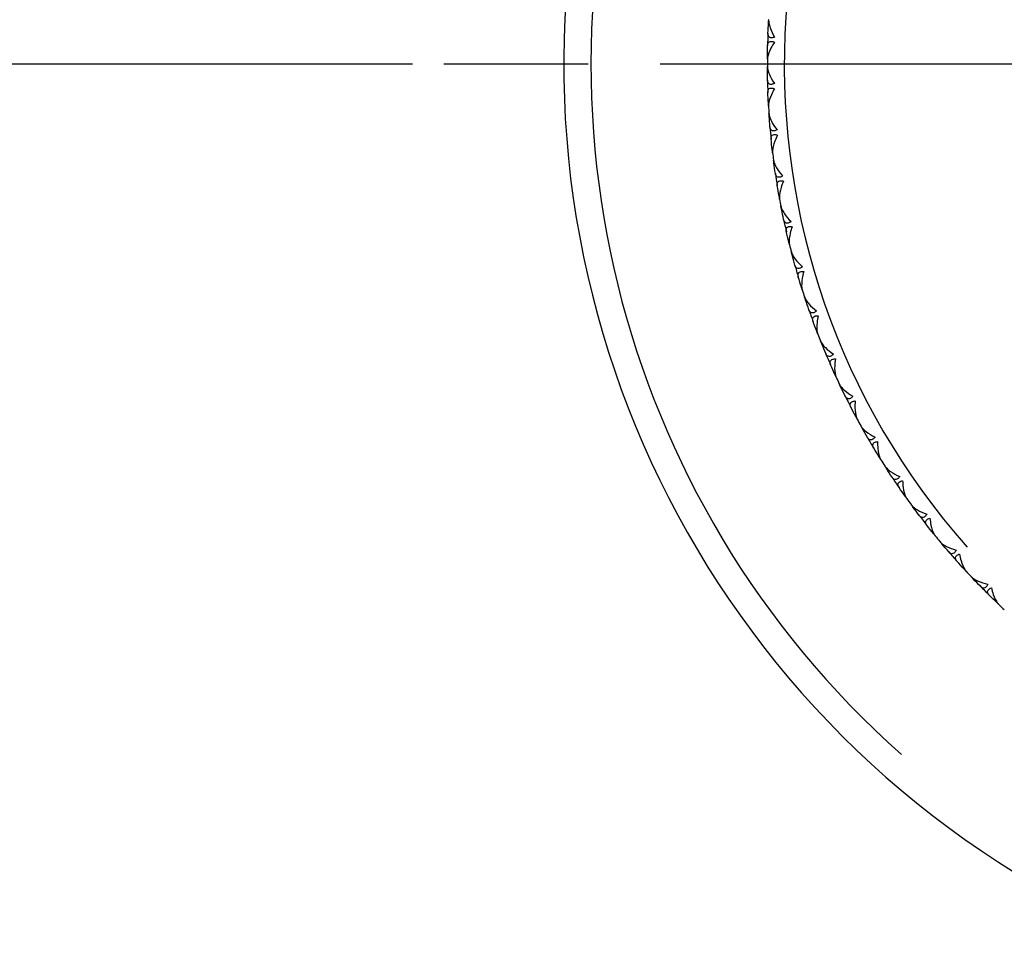
# Model space of a CAD drawing. Units: millimetres. Extents: x 24 to 867, y 24 to 606.
# Drawn here: x 640 to 669, y 117 to 144 of the extents above; entities that cross this region are included whole.
import ezdxf

# ---------------------------------------------------------------- set-up
doc = ezdxf.new("R2010")
doc.units = ezdxf.units.MM
doc.header["$LTSCALE"] = 3
doc.linetypes.add('CHAIN', pattern=[0.3543, 0.2362, -0.0295, 0.0591, -0.0295])
doc.linetypes.add('DASH_DOT', pattern=[0.182, 0.1181, -0.0295, 0.0049, -0.0295])
for name, color, linetype, lineweight, true_color in [('Center Mark (ISO)', 1, 'DASH_DOT', 25, 0xff0000), ('Dimension (ISO)', 7, 'Continuous', 18, 0x00003f), ('Visible (ISO)', 7, 'Continuous', 25, 0x00003f), ('Visible Narrow (ISO)', 7, 'Continuous', 25, 0x00003f)]:
    doc.layers.add(name, color=color, linetype=linetype, lineweight=lineweight, true_color=true_color)
doc.styles.add('Samuel Heath (ISO)', font='tahoma.ttf')
doc.dimstyles.new('Samuel Heath (ISO)', dxfattribs={"dimscale": 3, "dimtxt": 2.5, "dimasz": 2.5, "dimexe": 1, "dimexo": 1.5, "dimgap": 0.762, "dimtad": 0, "dimtih": 1, "dimtoh": 1, "dimrnd": 1e-08, "dimzin": 0, "dimdsep": 46, "dimtxsty": 'Samuel Heath (ISO)', "dimcen": 0.09, "dimdle": 10, "dimclrd": 256, "dimclre": 256, "dimclrt": 256, "dimazin": 0, "dimtfac": 1.2, "dimtmove": 0, "dimatfit": 3, "dimfxl": 0, "dimtolj": 1, "dimtzin": 0, "dimlwd": 15, "dimlwe": 15, "dimarcsym": 0})

# ---------------------------------------------------------------- blocks, each defined once
blk = doc.blocks.new('*D9')
at = {"layer": 'Defpoints', "color": 0, "transparency": 16777216}
for p in [(663.925, 162.08), (704.495, 123.479)]:
    blk.add_point(p, dxfattribs=at)
at = {"layer": 'Dimension (ISO)', "color": 176, "lineweight": 15, "true_color": 0x000080, "transparency": 16777216}
for p, q in [((669.358, 156.91), (699.062, 128.649)), ((704.495, 123.479), (754.109, 76.275)), ((754.109, 76.275), (761.609, 76.275))]:
    blk.add_line(p, q, dxfattribs=at)
at = {"layer": 'Dimension (ISO)', "color": 176, "true_color": 0x000080, "transparency": 16777216}
for points in [[(670.22, 157.816), (668.496, 156.005), (663.925, 162.08)], [(699.923, 129.555), (698.2, 127.743), (704.495, 123.479)]]:
    blk.add_solid(points, dxfattribs=at)
at = {"layer": 'Dimension (ISO)', "color": 176, "lineweight": 18, "true_color": 0x000080, "transparency": 16777216, "insert": (780.372, 80.314), "char_height": 7.5, "attachment_point": 2, "style": 'Samuel Heath (ISO)'}
blk.add_mtext('\\A1;∅56.00', dxfattribs=at)

msp = doc.modelspace()

# ---------------------------------------------------------------- linework, layer by layer
at = {"layer": 'Center Mark (ISO)', "linetype": 'CHAIN', "ltscale": 23.990969}
for p, q in [((651.7457, 142.7797), (515.2706, 142.7797)), ((752.5512, 142.7797), (648.7098, 142.7797))]:
    msp.add_line(p, q, dxfattribs=at)
at = {"layer": 'Visible (ISO)'}
for p, q in [((662.244, 144.0046), (662.2536, 144.013)), ((662.2112, 143.0211), (662.2202, 143.012)), ((662.2104, 142.6229), (662.2195, 142.632)), ((662.2394, 141.6393), (662.249, 141.6308)), ((662.2637, 141.2419), (662.2722, 141.2515)), ((662.3544, 140.262), (662.3645, 140.2542)), ((662.4035, 139.8669), (662.4114, 139.877)), ((662.5556, 138.8947), (662.5662, 138.8875)), ((662.6295, 138.5034), (662.6367, 138.514)), ((662.8423, 137.5427), (662.8533, 137.5361)), ((662.9406, 137.1568), (662.9471, 137.1678)), ((663.2133, 136.2113), (663.2247, 136.2055)), ((663.3356, 135.8324), (663.3414, 135.8438)), ((663.6671, 134.9059), (663.6789, 134.9008)), ((663.813, 134.5354), (663.8181, 134.5471)), ((664.2021, 133.6316), (664.2141, 133.6272)), ((664.3709, 133.2709), (664.3753, 133.283)), ((664.816, 132.3933), (664.8283, 132.3897)), ((665.0071, 132.044), (665.0107, 132.0563)), ((665.5064, 131.1961), (665.5189, 131.1932)), ((665.7191, 130.8594), (665.7219, 130.8719)), ((666.2707, 130.0445), (666.2833, 130.0425)), ((666.5041, 129.7219), (666.5061, 129.7346)), ((667.1057, 128.9432), (667.1185, 128.942)), ((667.3589, 128.6359), (667.3602, 128.6487)), ((668.0083, 127.8966), (668.0211, 127.8961)), ((668.2803, 127.6058), (668.2807, 127.6186)), ((668.9747, 126.9086), (668.9875, 126.909))]:
    msp.add_line(p, q, dxfattribs=at)
for radius, start, end in [(28, 295.37693, 244.62307), (22, 177.60835, 178.57129), (22, 179.60835, 180.17129), (22, 181.20835, 182.17129), (22, 183.20835, 183.77129), (22, 184.80835, 185.77129), (22, 186.80835, 187.37129), (22, 188.40835, 189.37129), (22, 190.40835, 190.97129), (22, 192.00835, 192.97129), (22, 194.00835, 194.57129), (22, 195.60835, 196.57129), (22, 197.60835, 198.17129), (22, 199.20835, 200.17129), (22, 201.20835, 201.77129), (22, 202.80835, 203.77129), (22, 204.80835, 205.37129), (22, 206.40835, 207.37129), (22, 208.40835, 208.97129), (22, 210.00835, 210.97129), (22, 212.00835, 212.57129), (22, 213.60835, 214.57129), (22, 215.60835, 216.17129), (22, 217.20835, 218.17129), (22, 219.20835, 219.77129), (22, 220.80835, 221.77129), (22, 222.80835, 223.37129), (22, 224.40835, 225.37129), (22, 226.40835, 226.97129)]:
    msp.add_arc((684.2098, 142.7797), radius, start, end, dxfattribs=at)
for points in [[(662.244, 144.0046), (662.2457, 144.0349), (662.2474, 144.0652), (662.2492, 144.0955)], [(662.229, 143.6978), (662.2333, 143.8001), (662.2383, 143.9023), (662.244, 144.0046)], [(662.2112, 143.0211), (662.2123, 143.1235), (662.2141, 143.2259), (662.2167, 143.3282)], [(662.2104, 142.9301), (662.2106, 142.9604), (662.2108, 142.9908), (662.2112, 143.0211)], [(662.2104, 142.6229), (662.2102, 142.6533), (662.21, 142.6836), (662.2099, 142.7139)], [(662.2147, 142.3158), (662.2126, 142.4181), (662.2111, 142.5205), (662.2104, 142.6229)], [(662.2394, 141.6393), (662.2341, 141.7416), (662.2295, 141.8439), (662.2256, 141.9462)], [(662.2443, 141.5484), (662.2426, 141.5787), (662.241, 141.609), (662.2394, 141.6393)], [(662.2637, 141.2419), (662.2615, 141.2721), (662.2595, 141.3024), (662.2575, 141.3327)], [(662.2873, 140.9356), (662.2787, 141.0376), (662.2708, 141.1397), (662.2637, 141.2419)], [(662.3544, 140.262), (662.3427, 140.3638), (662.3317, 140.4656), (662.3214, 140.5674)], [(662.365, 140.1716), (662.3614, 140.2018), (662.3579, 140.2319), (662.3544, 140.262)], [(662.4035, 139.8669), (662.3995, 139.897), (662.3956, 139.9271), (662.3917, 139.9571)], [(662.4463, 139.5627), (662.4314, 139.664), (662.4171, 139.7654), (662.4035, 139.8669)], [(662.5556, 138.8947), (662.5375, 138.9955), (662.5201, 139.0964), (662.5035, 139.1974)], [(662.5719, 138.8051), (662.5664, 138.835), (662.561, 138.8648), (662.5556, 138.8947)], [(662.6295, 138.5034), (662.6236, 138.5332), (662.6177, 138.5629), (662.6119, 138.5927)], [(662.6913, 138.2025), (662.67, 138.3027), (662.6494, 138.403), (662.6295, 138.5034)], [(662.8423, 137.5427), (662.8179, 137.6421), (662.7942, 137.7418), (662.7712, 137.8415)], [(662.8641, 137.4543), (662.8568, 137.4838), (662.8495, 137.5132), (662.8423, 137.5427)], [(662.9406, 137.1568), (662.9328, 137.1861), (662.9251, 137.2155), (662.9175, 137.2449)], [(663.0211, 136.8604), (662.9936, 136.959), (662.9667, 137.0578), (662.9406, 137.1568)], [(663.2133, 136.2113), (663.1827, 136.3091), (663.1528, 136.407), (663.1236, 136.5051)], [(663.2406, 136.1245), (663.2314, 136.1534), (663.2223, 136.1824), (663.2133, 136.2113)], [(663.3356, 135.8324), (663.326, 135.8612), (663.3165, 135.89), (663.307, 135.9188)], [(663.4346, 135.5416), (663.4009, 135.6383), (663.3679, 135.7352), (663.3356, 135.8324)], [(663.6671, 134.9059), (663.6305, 135.0015), (663.5945, 135.0974), (663.5592, 135.1935)], [(663.6999, 134.821), (663.6889, 134.8493), (663.678, 134.8776), (663.6671, 134.9059)], [(663.813, 134.5354), (663.8016, 134.5635), (663.7903, 134.5917), (663.7791, 134.6199)], [(663.9301, 134.2514), (663.8904, 134.3458), (663.8514, 134.4405), (663.813, 134.5354)], [(664.2021, 133.6316), (664.1595, 133.7247), (664.1176, 133.8181), (664.0763, 133.9118)], [(664.2401, 133.5489), (664.2274, 133.5764), (664.2147, 133.604), (664.2021, 133.6316)], [(664.3709, 133.2709), (664.3578, 133.2983), (664.3447, 133.3257), (664.3317, 133.3531)], [(664.5056, 132.9949), (664.4601, 133.0866), (664.4152, 133.1786), (664.3709, 133.2709)], [(664.816, 132.3933), (664.7676, 132.4836), (664.7199, 132.5742), (664.6728, 132.6651)], [(664.8591, 132.3132), (664.8447, 132.3398), (664.8303, 132.3666), (664.816, 132.3933)], [(665.0071, 132.044), (664.9923, 132.0705), (664.9776, 132.097), (664.9629, 132.1235)], [(665.1589, 131.7769), (665.1077, 131.8656), (665.0571, 131.9546), (665.0071, 132.044)], [(665.5064, 131.1961), (665.4525, 131.2831), (665.3992, 131.3705), (665.3465, 131.4583)], [(665.5545, 131.1188), (665.5384, 131.1445), (665.5224, 131.1703), (665.5064, 131.1961)], [(665.7191, 130.8594), (665.7027, 130.8849), (665.6863, 130.9105), (665.67, 130.936)], [(665.8874, 130.6024), (665.8307, 130.6877), (665.7746, 130.7734), (665.7191, 130.8594)], [(666.2707, 130.0445), (666.2114, 130.128), (666.1527, 130.2119), (666.0946, 130.2962)], [(666.3235, 129.9704), (666.3058, 129.9951), (666.2882, 130.0198), (666.2707, 130.0445)], [(666.5041, 129.7219), (666.4861, 129.7463), (666.4681, 129.7708), (666.4502, 129.7953)], [(666.6881, 129.476), (666.6262, 129.5575), (666.5649, 129.6395), (666.5041, 129.7219)], [(667.1057, 128.9432), (667.0413, 129.0228), (666.9775, 129.1029), (666.9142, 129.1834)], [(667.1631, 128.8726), (667.1439, 128.8961), (667.1248, 128.9196), (667.1057, 128.9432)], [(667.3589, 128.6359), (667.3394, 128.6592), (667.32, 128.6824), (667.3006, 128.7058)], [(667.5581, 128.402), (667.4911, 128.4795), (667.4248, 128.5575), (667.3589, 128.6359)], [(668.0083, 127.8966), (667.939, 127.972), (667.8702, 128.0479), (667.802, 128.1242)], [(668.07, 127.8297), (668.0494, 127.8519), (668.0288, 127.8742), (668.0083, 127.8966)], [(668.2803, 127.6058), (668.2594, 127.6277), (668.2385, 127.6497), (668.2176, 127.6718)], [(668.4937, 127.3848), (668.422, 127.458), (668.3509, 127.5316), (668.2803, 127.6058)], [(668.9747, 126.9086), (668.9009, 126.9795), (668.8275, 127.0509), (668.7546, 127.1229)], [(669.0405, 126.8457), (669.0186, 126.8666), (668.9966, 126.8876), (668.9747, 126.9086)]]:
    msp.add_open_spline(points, degree=3, dxfattribs=at)
for points, knots in [([(662.2492, 144.0955), (662.2491, 144.0932), (662.249, 144.091), (662.2488, 144.0854), (662.2487, 144.0821), (662.2486, 144.0715), (662.2488, 144.0641), (662.2501, 144.0391), (662.2522, 144.021), (662.2627, 143.9566), (662.2762, 143.9073), (662.3252, 143.7688), (662.3704, 143.6749), (662.4246, 143.5824)], [0.000005279, 0.000005279, 0.000005279, 0.000005279, 0.00110521, 0.00110521, 0.00270268, 0.00270268, 0.006162924, 0.006162924, 0.014140912, 0.014140912, 0.033793617, 0.033793617, 0.068295565, 0.068295565, 0.068295565, 0.068295565]), ([(662.2167, 143.3282), (662.2167, 143.3305), (662.2168, 143.3327), (662.2171, 143.338), (662.2173, 143.3411), (662.2181, 143.3504), (662.2188, 143.3566), (662.222, 143.3754), (662.2253, 143.3874), (662.2377, 143.4164), (662.249, 143.4314), (662.2794, 143.4513), (662.2976, 143.4565), (662.3348, 143.4567), (662.3516, 143.4541), (662.3857, 143.4447), (662.4024, 143.4383), (662.4196, 143.4303)], [0.000001202, 0.000001202, 0.000001202, 0.000001202, 0.001096865, 0.001096865, 0.002653171, 0.002653171, 0.005896727, 0.005896727, 0.012823307, 0.012823307, 0.02439714, 0.02439714, 0.035307654, 0.035307654, 0.043082349, 0.043082349, 0.049992731, 0.049992731, 0.049992731, 0.049992731]), ([(662.4246, 143.5824), (662.3919, 143.5698), (662.3616, 143.5628), (662.314, 143.5623), (662.2962, 143.5662), (662.2624, 143.5837), (662.2491, 143.5995), (662.2339, 143.6349), (662.2303, 143.653), (662.2289, 143.677), (662.2288, 143.6815), (662.2288, 143.6882), (662.2288, 143.6903), (662.2289, 143.6942), (662.2289, 143.696), (662.229, 143.6978)], [0, 0, 0, 0, 0.012769845, 0.012769845, 0.022720561, 0.022720561, 0.035563411, 0.035563411, 0.045752302, 0.045752302, 0.048080031, 0.048080031, 0.049135419, 0.049135419, 0.050013527, 0.050013527, 0.050013527, 0.050013527]), ([(662.4196, 143.4303), (662.3805, 143.3729), (662.3454, 143.3148), (662.2664, 143.1646), (662.2296, 143.0707), (662.2137, 142.9766), (662.2121, 142.9636), (662.2109, 142.9473), (662.2107, 142.9434), (662.2105, 142.938), (662.2105, 142.9362), (662.2104, 142.933), (662.2104, 142.9316), (662.2104, 142.9301)], [0, 0, 0, 0, 0.022461071, 0.022461071, 0.059219379, 0.059219379, 0.065217099, 0.065217099, 0.067060007, 0.067060007, 0.067901021, 0.067901021, 0.068635604, 0.068635604, 0.068635604, 0.068635604]), ([(662.2099, 142.7139), (662.21, 142.7117), (662.21, 142.7095), (662.2101, 142.7039), (662.2103, 142.7006), (662.2109, 142.69), (662.2115, 142.6826), (662.2144, 142.6578), (662.2176, 142.6398), (662.2321, 142.5762), (662.2487, 142.5278), (662.3063, 142.3927), (662.3573, 142.3019), (662.4172, 142.2129)], [0.000005279, 0.000005279, 0.000005279, 0.000005279, 0.00110521, 0.00110521, 0.00270268, 0.00270268, 0.006162924, 0.006162924, 0.014140912, 0.014140912, 0.033793617, 0.033793617, 0.068295565, 0.068295565, 0.068295565, 0.068295565]), ([(662.4172, 142.2129), (662.3854, 142.1983), (662.3555, 142.1894), (662.3081, 142.1859), (662.29, 142.1887), (662.2552, 142.2041), (662.2409, 142.219), (662.2236, 142.2533), (662.2188, 142.2711), (662.2159, 142.295), (662.2155, 142.2995), (662.2151, 142.3062), (662.215, 142.3083), (662.2148, 142.3122), (662.2148, 142.314), (662.2147, 142.3158)], [0, 0, 0, 0, 0.012769845, 0.012769845, 0.022720561, 0.022720561, 0.035563411, 0.035563411, 0.045752302, 0.045752302, 0.048080031, 0.048080031, 0.049135419, 0.049135419, 0.050013527, 0.050013527, 0.050013527, 0.050013527]), ([(662.2256, 141.9462), (662.2256, 141.9484), (662.2255, 141.9506), (662.2254, 141.9559), (662.2254, 141.959), (662.2256, 141.9684), (662.226, 141.9746), (662.228, 141.9936), (662.2306, 142.0058), (662.2411, 142.0355), (662.2515, 142.0511), (662.2805, 142.0729), (662.2984, 142.0793), (662.3354, 142.0818), (662.3524, 142.0803), (662.387, 142.073), (662.4041, 142.0677), (662.4217, 142.0608)], [0.000001202, 0.000001202, 0.000001202, 0.000001202, 0.001096865, 0.001096865, 0.002653171, 0.002653171, 0.005896727, 0.005896727, 0.012823307, 0.012823307, 0.02439714, 0.02439714, 0.035307654, 0.035307654, 0.043082349, 0.043082349, 0.049992731, 0.049992731, 0.049992731, 0.049992731]), ([(662.4217, 142.0608), (662.3864, 142.001), (662.3549, 141.9409), (662.2856, 141.786), (662.2547, 141.69), (662.2448, 141.595), (662.244, 141.582), (662.2438, 141.5656), (662.2439, 141.5618), (662.244, 141.5563), (662.244, 141.5546), (662.2442, 141.5514), (662.2442, 141.5499), (662.2443, 141.5484)], [0, 0, 0, 0, 0.022461071, 0.022461071, 0.059219379, 0.059219379, 0.065217099, 0.065217099, 0.067060007, 0.067060007, 0.067901021, 0.067901021, 0.068635604, 0.068635604, 0.068635604, 0.068635604]), ([(662.2575, 141.3327), (662.2576, 141.3305), (662.2578, 141.3282), (662.2583, 141.3227), (662.2586, 141.3194), (662.2599, 141.3088), (662.261, 141.3015), (662.2654, 141.2769), (662.2698, 141.2592), (662.2883, 141.1966), (662.3079, 141.1494), (662.3738, 141.0181), (662.4304, 140.9307), (662.4958, 140.8457)], [0.000005279, 0.000005279, 0.000005279, 0.000005279, 0.00110521, 0.00110521, 0.00270268, 0.00270268, 0.006162924, 0.006162924, 0.014140912, 0.014140912, 0.033793617, 0.033793617, 0.068295565, 0.068295565, 0.068295565, 0.068295565]), ([(662.4958, 140.8457), (662.465, 140.829), (662.4357, 140.8183), (662.3886, 140.8118), (662.3704, 140.8135), (662.3347, 140.8266), (662.3195, 140.8406), (662.3, 140.8738), (662.2941, 140.8913), (662.2898, 140.915), (662.2891, 140.9194), (662.2882, 140.9261), (662.288, 140.9282), (662.2876, 140.9321), (662.2874, 140.9338), (662.2873, 140.9356)], [0, 0, 0, 0, 0.012769845, 0.012769845, 0.022720561, 0.022720561, 0.035563411, 0.035563411, 0.045752302, 0.045752302, 0.048080031, 0.048080031, 0.049135419, 0.049135419, 0.050013527, 0.050013527, 0.050013527, 0.050013527]), ([(662.3214, 140.5674), (662.3211, 140.5697), (662.3209, 140.5719), (662.3205, 140.5772), (662.3203, 140.5802), (662.32, 140.5896), (662.3199, 140.5959), (662.3208, 140.6149), (662.3225, 140.6272), (662.3312, 140.6576), (662.3406, 140.6738), (662.3682, 140.6974), (662.3856, 140.7048), (662.4224, 140.7097), (662.4395, 140.7093), (662.4744, 140.7041), (662.4918, 140.6999), (662.5098, 140.6941)], [0, 0, 0, 0, 0.001097068, 0.001097068, 0.00265439, 0.00265439, 0.005898401, 0.005898401, 0.012829637, 0.012829637, 0.024403565, 0.024403565, 0.035313559, 0.035313559, 0.043084142, 0.043084142, 0.049991508, 0.049991508, 0.049991508, 0.049991508]), ([(662.5098, 140.6941), (662.4783, 140.6322), (662.4507, 140.5703), (662.3883, 140.4034), (662.3662, 140.3077), (662.3625, 140.2181), (662.3625, 140.2051), (662.3634, 140.1887), (662.3637, 140.1849), (662.3642, 140.1795), (662.3643, 140.1778), (662.3646, 140.1746), (662.3648, 140.1731), (662.365, 140.1716)], [0, 0, 0, 0, 0.022461071, 0.022461071, 0.062160689, 0.062160689, 0.069117007, 0.069117007, 0.071255099, 0.071255099, 0.072231177, 0.072231177, 0.073085232, 0.073085232, 0.073085232, 0.073085232]), ([(662.3917, 139.9571), (662.392, 139.9549), (662.3923, 139.9527), (662.3931, 139.9472), (662.3937, 139.9439), (662.3956, 139.9335), (662.3971, 139.9262), (662.4031, 139.902), (662.4085, 139.8846), (662.431, 139.8232), (662.4535, 139.7773), (662.5275, 139.6505), (662.5895, 139.5668), (662.6601, 139.4861)], [0.000005279, 0.000005279, 0.000005279, 0.000005279, 0.00110521, 0.00110521, 0.00270268, 0.00270268, 0.006162924, 0.006162924, 0.014140912, 0.014140912, 0.033793617, 0.033793617, 0.068295565, 0.068295565, 0.068295565, 0.068295565]), ([(662.6601, 139.4861), (662.6303, 139.4675), (662.6018, 139.4549), (662.5552, 139.4456), (662.537, 139.4461), (662.5005, 139.4569), (662.4844, 139.47), (662.4629, 139.5019), (662.456, 139.5189), (662.4501, 139.5423), (662.4491, 139.5467), (662.4479, 139.5533), (662.4475, 139.5554), (662.4469, 139.5592), (662.4466, 139.5609), (662.4463, 139.5627)], [0, 0, 0, 0, 0.012769845, 0.012769845, 0.022720561, 0.022720561, 0.035563411, 0.035563411, 0.045752302, 0.045752302, 0.048080031, 0.048080031, 0.049135419, 0.049135419, 0.050013527, 0.050013527, 0.050013527, 0.050013527]), ([(662.5035, 139.1974), (662.5031, 139.1996), (662.5028, 139.2018), (662.502, 139.2071), (662.5016, 139.2101), (662.5007, 139.2195), (662.5003, 139.2257), (662.4999, 139.2448), (662.5009, 139.2571), (662.5076, 139.288), (662.5159, 139.3048), (662.542, 139.33), (662.5589, 139.3386), (662.5954, 139.3457), (662.6124, 139.3464), (662.6476, 139.3434), (662.6652, 139.3403), (662.6836, 139.3357)], [0.000001202, 0.000001202, 0.000001202, 0.000001202, 0.001096865, 0.001096865, 0.002653171, 0.002653171, 0.005896727, 0.005896727, 0.012823307, 0.012823307, 0.02439714, 0.02439714, 0.035307654, 0.035307654, 0.043082349, 0.043082349, 0.049992731, 0.049992731, 0.049992731, 0.049992731]), ([(662.6836, 139.3357), (662.656, 139.272), (662.6324, 139.2083), (662.583, 139.046), (662.5644, 138.9469), (662.5665, 138.8514), (662.5673, 138.8384), (662.5692, 138.8221), (662.5697, 138.8183), (662.5705, 138.8129), (662.5708, 138.8112), (662.5713, 138.808), (662.5716, 138.8066), (662.5719, 138.8051)], [0, 0, 0, 0, 0.022461071, 0.022461071, 0.059219379, 0.059219379, 0.065217099, 0.065217099, 0.067060007, 0.067060007, 0.067901021, 0.067901021, 0.068635604, 0.068635604, 0.068635604, 0.068635604]), ([(662.6119, 138.5927), (662.6124, 138.5905), (662.6128, 138.5883), (662.614, 138.5829), (662.6148, 138.5797), (662.6173, 138.5694), (662.6194, 138.5622), (662.6268, 138.5384), (662.6333, 138.5213), (662.6596, 138.4616), (662.6849, 138.4172), (662.7668, 138.2953), (662.8339, 138.2156), (662.9094, 138.1394)], [0.000005279, 0.000005279, 0.000005279, 0.000005279, 0.00110521, 0.00110521, 0.00270268, 0.00270268, 0.006162924, 0.006162924, 0.014140912, 0.014140912, 0.033793617, 0.033793617, 0.068295565, 0.068295565, 0.068295565, 0.068295565]), ([(662.9094, 138.1394), (662.8809, 138.1191), (662.8533, 138.1047), (662.8073, 138.0924), (662.7891, 138.0918), (662.7519, 138.1004), (662.7351, 138.1123), (662.7116, 138.1428), (662.7036, 138.1594), (662.6963, 138.1823), (662.6951, 138.1867), (662.6934, 138.1932), (662.6929, 138.1953), (662.692, 138.199), (662.6916, 138.2008), (662.6913, 138.2025)], [0, 0, 0, 0, 0.012769845, 0.012769845, 0.022720561, 0.022720561, 0.035563411, 0.035563411, 0.045752302, 0.045752302, 0.048080031, 0.048080031, 0.049135419, 0.049135419, 0.050013527, 0.050013527, 0.050013527, 0.050013527]), ([(662.7712, 137.8415), (662.7707, 137.8437), (662.7703, 137.8459), (662.7692, 137.8511), (662.7686, 137.8541), (662.7671, 137.8634), (662.7663, 137.8695), (662.7647, 137.8885), (662.7649, 137.901), (662.7696, 137.9321), (662.7769, 137.9495), (662.8014, 137.9763), (662.8177, 137.9859), (662.8537, 137.9953), (662.8706, 137.997), (662.906, 137.9963), (662.9237, 137.9943), (662.9423, 137.9908)], [0.000001202, 0.000001202, 0.000001202, 0.000001202, 0.001096865, 0.001096865, 0.002653171, 0.002653171, 0.005896727, 0.005896727, 0.012823307, 0.012823307, 0.02439714, 0.02439714, 0.035307654, 0.035307654, 0.043082349, 0.043082349, 0.049992731, 0.049992731, 0.049992731, 0.049992731]), ([(662.9423, 137.9908), (662.9188, 137.9255), (662.8992, 137.8605), (662.8601, 137.6954), (662.8477, 137.5953), (662.8558, 137.5002), (662.8575, 137.4872), (662.8604, 137.4711), (662.8611, 137.4673), (662.8623, 137.462), (662.8627, 137.4603), (662.8634, 137.4572), (662.8638, 137.4557), (662.8641, 137.4543)], [0, 0, 0, 0, 0.022461071, 0.022461071, 0.059219379, 0.059219379, 0.065217099, 0.065217099, 0.067060007, 0.067060007, 0.067901021, 0.067901021, 0.068635604, 0.068635604, 0.068635604, 0.068635604]), ([(662.9175, 137.2449), (662.918, 137.2427), (662.9186, 137.2405), (662.9201, 137.2352), (662.9211, 137.232), (662.9243, 137.2219), (662.9268, 137.2149), (662.9357, 137.1916), (662.9433, 137.175), (662.9732, 137.1169), (663.0013, 137.0742), (663.0907, 136.9577), (663.1627, 136.8824), (663.2428, 136.8111)], [0.000005279, 0.000005279, 0.000005279, 0.000005279, 0.00110521, 0.00110521, 0.00270268, 0.00270268, 0.006162924, 0.006162924, 0.014140912, 0.014140912, 0.033793617, 0.033793617, 0.068295565, 0.068295565, 0.068295565, 0.068295565]), ([(663.2428, 136.8111), (663.2156, 136.789), (663.1889, 136.773), (663.1438, 136.7578), (663.1257, 136.756), (663.0881, 136.7622), (663.0706, 136.7731), (663.0452, 136.8021), (663.0362, 136.8182), (663.0275, 136.8406), (663.0259, 136.8449), (663.0239, 136.8512), (663.0232, 136.8532), (663.0221, 136.857), (663.0216, 136.8587), (663.0211, 136.8604)], [0, 0, 0, 0, 0.012769845, 0.012769845, 0.022720561, 0.022720561, 0.035563411, 0.035563411, 0.045752302, 0.045752302, 0.048080031, 0.048080031, 0.049135419, 0.049135419, 0.050013527, 0.050013527, 0.050013527, 0.050013527]), ([(663.1236, 136.5051), (663.123, 136.5073), (663.1224, 136.5094), (663.121, 136.5145), (663.1202, 136.5175), (663.1181, 136.5267), (663.1169, 136.5328), (663.1141, 136.5516), (663.1136, 136.5641), (663.1163, 136.5955), (663.1225, 136.6132), (663.1452, 136.6415), (663.1609, 136.6521), (663.1962, 136.6638), (663.213, 136.6666), (663.2483, 136.6681), (663.2662, 136.6672), (663.285, 136.6649)], [0.000001202, 0.000001202, 0.000001202, 0.000001202, 0.001096865, 0.001096865, 0.002653171, 0.002653171, 0.005896727, 0.005896727, 0.012823307, 0.012823307, 0.02439714, 0.02439714, 0.035307654, 0.035307654, 0.043082349, 0.043082349, 0.049992731, 0.049992731, 0.049992731, 0.049992731]), ([(663.285, 136.6649), (663.2656, 136.5982), (663.2501, 136.5321), (663.2215, 136.3649), (663.2154, 136.2642), (663.2295, 136.1697), (663.2319, 136.157), (663.2359, 136.141), (663.2368, 136.1373), (663.2383, 136.132), (663.2388, 136.1304), (663.2397, 136.1273), (663.2402, 136.1259), (663.2406, 136.1245)], [0, 0, 0, 0, 0.022461071, 0.022461071, 0.059219379, 0.059219379, 0.065217099, 0.065217099, 0.067060007, 0.067060007, 0.067901021, 0.067901021, 0.068635604, 0.068635604, 0.068635604, 0.068635604]), ([(663.307, 135.9188), (663.3077, 135.9167), (663.3084, 135.9146), (663.3103, 135.9093), (663.3114, 135.9062), (663.3153, 135.8963), (663.3182, 135.8895), (663.3286, 135.8668), (663.3372, 135.8507), (663.3707, 135.7946), (663.4014, 135.7538), (663.4979, 135.6431), (663.5745, 135.5724), (663.659, 135.5064)], [0.000005279, 0.000005279, 0.000005279, 0.000005279, 0.00110521, 0.00110521, 0.00270268, 0.00270268, 0.006162924, 0.006162924, 0.014140912, 0.014140912, 0.033793617, 0.033793617, 0.068295565, 0.068295565, 0.068295565, 0.068295565]), ([(663.659, 135.5064), (663.6332, 135.4826), (663.6076, 135.4649), (663.5635, 135.4469), (663.5455, 135.444), (663.5076, 135.4479), (663.4894, 135.4576), (663.4623, 135.485), (663.4523, 135.5004), (663.4422, 135.5222), (663.4404, 135.5264), (663.4379, 135.5326), (663.4372, 135.5346), (663.4358, 135.5383), (663.4352, 135.5399), (663.4346, 135.5416)], [0, 0, 0, 0, 0.012769845, 0.012769845, 0.022720561, 0.022720561, 0.035563411, 0.035563411, 0.045752302, 0.045752302, 0.048080031, 0.048080031, 0.049135419, 0.049135419, 0.050013527, 0.050013527, 0.050013527, 0.050013527]), ([(663.5592, 135.1935), (663.5584, 135.1956), (663.5577, 135.1977), (663.556, 135.2027), (663.555, 135.2056), (663.5523, 135.2146), (663.5508, 135.2207), (663.5468, 135.2393), (663.5455, 135.2517), (663.5463, 135.2832), (663.5513, 135.3013), (663.5722, 135.331), (663.5872, 135.3425), (663.6217, 135.3564), (663.6383, 135.3602), (663.6735, 135.3639), (663.6913, 135.3642), (663.7102, 135.3631)], [0.000001202, 0.000001202, 0.000001202, 0.000001202, 0.001096865, 0.001096865, 0.002653171, 0.002653171, 0.005896727, 0.005896727, 0.012823307, 0.012823307, 0.02439714, 0.02439714, 0.035307654, 0.035307654, 0.043082349, 0.043082349, 0.049992731, 0.049992731, 0.049992731, 0.049992731]), ([(663.7102, 135.3631), (663.6951, 135.2953), (663.6838, 135.2284), (663.6657, 135.0597), (663.666, 134.9588), (663.6859, 134.8654), (663.6892, 134.8528), (663.6941, 134.8372), (663.6953, 134.8335), (663.6971, 134.8283), (663.6977, 134.8267), (663.6988, 134.8237), (663.6994, 134.8224), (663.6999, 134.821)], [0, 0, 0, 0, 0.022461071, 0.022461071, 0.059219379, 0.059219379, 0.065217099, 0.065217099, 0.067060007, 0.067060007, 0.067901021, 0.067901021, 0.068635604, 0.068635604, 0.068635604, 0.068635604]), ([(663.7791, 134.6199), (663.7799, 134.6178), (663.7808, 134.6157), (663.7829, 134.6106), (663.7843, 134.6076), (663.7887, 134.5979), (663.7921, 134.5913), (663.8039, 134.5693), (663.8135, 134.5537), (663.8504, 134.4999), (663.8836, 134.4611), (663.9869, 134.3566), (664.0678, 134.291), (664.1562, 134.2303)], [0.000005279, 0.000005279, 0.000005279, 0.000005279, 0.00110521, 0.00110521, 0.00270268, 0.00270268, 0.006162924, 0.006162924, 0.014140912, 0.014140912, 0.033793617, 0.033793617, 0.068295565, 0.068295565, 0.068295565, 0.068295565]), ([(664.1562, 134.2303), (664.132, 134.205), (664.1075, 134.1857), (664.0647, 134.165), (664.0469, 134.161), (664.0088, 134.1624), (663.9901, 134.171), (663.9613, 134.1966), (663.9503, 134.2114), (663.9389, 134.2325), (663.9368, 134.2366), (663.9339, 134.2427), (663.9331, 134.2446), (663.9315, 134.2481), (663.9308, 134.2498), (663.9301, 134.2514)], [0, 0, 0, 0, 0.012769845, 0.012769845, 0.022720561, 0.022720561, 0.035563411, 0.035563411, 0.045752302, 0.045752302, 0.048080031, 0.048080031, 0.049135419, 0.049135419, 0.050013527, 0.050013527, 0.050013527, 0.050013527]), ([(664.0763, 133.9118), (664.0754, 133.9138), (664.0745, 133.9159), (664.0725, 133.9208), (664.0714, 133.9236), (664.0681, 133.9325), (664.0662, 133.9384), (664.061, 133.9568), (664.0589, 133.969), (664.0578, 134.0005), (664.0617, 134.0189), (664.0807, 134.0498), (664.0949, 134.0623), (664.1284, 134.0783), (664.1448, 134.0832), (664.1796, 134.0891), (664.1975, 134.0904), (664.2164, 134.0905)], [0.000001202, 0.000001202, 0.000001202, 0.000001202, 0.001096865, 0.001096865, 0.002653171, 0.002653171, 0.005896727, 0.005896727, 0.012823307, 0.012823307, 0.02439714, 0.02439714, 0.035307654, 0.035307654, 0.043082349, 0.043082349, 0.049992731, 0.049992731, 0.049992731, 0.049992731]), ([(664.2164, 134.0905), (664.2055, 134.0219), (664.1984, 133.9544), (664.191, 133.7849), (664.1976, 133.6843), (664.2234, 133.5923), (664.2274, 133.58), (664.2333, 133.5646), (664.2347, 133.5611), (664.2369, 133.556), (664.2376, 133.5545), (664.2389, 133.5515), (664.2395, 133.5502), (664.2401, 133.5489)], [0, 0, 0, 0, 0.022461071, 0.022461071, 0.059219379, 0.059219379, 0.065217099, 0.065217099, 0.067060007, 0.067060007, 0.067901021, 0.067901021, 0.068635604, 0.068635604, 0.068635604, 0.068635604]), ([(664.3317, 133.3531), (664.3327, 133.3511), (664.3337, 133.3491), (664.3362, 133.3441), (664.3377, 133.3412), (664.3428, 133.3318), (664.3465, 133.3254), (664.3597, 133.3042), (664.3702, 133.2893), (664.4105, 133.2379), (664.4461, 133.2012), (664.5557, 133.1035), (664.6405, 133.043), (664.7326, 132.988)], [0.000005279, 0.000005279, 0.000005279, 0.000005279, 0.00110521, 0.00110521, 0.00270268, 0.00270268, 0.006162924, 0.006162924, 0.014140912, 0.014140912, 0.033793617, 0.033793617, 0.068295565, 0.068295565, 0.068295565, 0.068295565]), ([(664.7326, 132.988), (664.71, 132.9612), (664.6868, 132.9404), (664.6454, 132.9171), (664.6279, 132.9119), (664.5898, 132.911), (664.5705, 132.9184), (664.5402, 132.9421), (664.5283, 132.9562), (664.5155, 132.9766), (664.5132, 132.9805), (664.51, 132.9864), (664.509, 132.9882), (664.5072, 132.9917), (664.5064, 132.9933), (664.5056, 132.9949)], [0, 0, 0, 0, 0.012769845, 0.012769845, 0.022720561, 0.022720561, 0.035563411, 0.035563411, 0.045752302, 0.045752302, 0.048080031, 0.048080031, 0.049135419, 0.049135419, 0.050013527, 0.050013527, 0.050013527, 0.050013527]), ([(664.6728, 132.6651), (664.6718, 132.6671), (664.6708, 132.6691), (664.6685, 132.6738), (664.6672, 132.6766), (664.6634, 132.6852), (664.6611, 132.691), (664.6548, 132.709), (664.6519, 132.7211), (664.6488, 132.7525), (664.6515, 132.7711), (664.6685, 132.8031), (664.682, 132.8165), (664.7144, 132.8345), (664.7304, 132.8404), (664.7648, 132.8485), (664.7825, 132.851), (664.8014, 132.8523)], [0.000001202, 0.000001202, 0.000001202, 0.000001202, 0.001096865, 0.001096865, 0.002653171, 0.002653171, 0.005896727, 0.005896727, 0.012823307, 0.012823307, 0.02439714, 0.02439714, 0.035307654, 0.035307654, 0.043082349, 0.043082349, 0.049992731, 0.049992731, 0.049992731, 0.049992731]), ([(664.8014, 132.8523), (664.7949, 132.7831), (664.7921, 132.7153), (664.7952, 132.5457), (664.8082, 132.4456), (664.8397, 132.3555), (664.8445, 132.3434), (664.8513, 132.3285), (664.853, 132.325), (664.8555, 132.3201), (664.8562, 132.3186), (664.8577, 132.3158), (664.8584, 132.3145), (664.8591, 132.3132)], [0, 0, 0, 0, 0.022461071, 0.022461071, 0.059219379, 0.059219379, 0.065217099, 0.065217099, 0.067060007, 0.067060007, 0.067901021, 0.067901021, 0.068635604, 0.068635604, 0.068635604, 0.068635604]), ([(664.9629, 132.1235), (664.964, 132.1216), (664.9651, 132.1196), (664.9679, 132.1148), (664.9696, 132.112), (664.9752, 132.103), (664.9793, 132.0968), (664.9938, 132.0765), (665.0053, 132.0623), (665.0487, 132.0135), (665.0865, 131.9791), (665.202, 131.8885), (665.2905, 131.8334), (665.3859, 131.7844)], [0.000005279, 0.000005279, 0.000005279, 0.000005279, 0.00110521, 0.00110521, 0.00270268, 0.00270268, 0.006162924, 0.006162924, 0.014140912, 0.014140912, 0.033793617, 0.033793617, 0.068295565, 0.068295565, 0.068295565, 0.068295565]), ([(665.3859, 131.7844), (665.365, 131.7562), (665.3432, 131.734), (665.3033, 131.7081), (665.2861, 131.7018), (665.2482, 131.6985), (665.2285, 131.7047), (665.1967, 131.7265), (665.184, 131.7398), (665.1699, 131.7593), (665.1674, 131.7631), (665.1638, 131.7687), (665.1627, 131.7705), (665.1607, 131.7739), (665.1598, 131.7754), (665.1589, 131.7769)], [0, 0, 0, 0, 0.012769845, 0.012769845, 0.022720561, 0.022720561, 0.035563411, 0.035563411, 0.045752302, 0.045752302, 0.048080031, 0.048080031, 0.049135419, 0.049135419, 0.050013527, 0.050013527, 0.050013527, 0.050013527]), ([(665.3465, 131.4583), (665.3453, 131.4602), (665.3442, 131.4621), (665.3416, 131.4668), (665.3401, 131.4695), (665.3358, 131.4778), (665.3331, 131.4834), (665.3257, 131.501), (665.3221, 131.5129), (665.317, 131.544), (665.3186, 131.5627), (665.3335, 131.5958), (665.3461, 131.61), (665.3774, 131.63), (665.393, 131.6369), (665.4268, 131.6472), (665.4443, 131.6507), (665.4631, 131.6532)], [0.000001202, 0.000001202, 0.000001202, 0.000001202, 0.001096865, 0.001096865, 0.002653171, 0.002653171, 0.005896727, 0.005896727, 0.012823307, 0.012823307, 0.02439714, 0.02439714, 0.035307654, 0.035307654, 0.043082349, 0.043082349, 0.049992731, 0.049992731, 0.049992731, 0.049992731]), ([(665.4631, 131.6532), (665.4609, 131.5838), (665.4623, 131.5159), (665.4762, 131.3468), (665.4954, 131.2478), (665.5324, 131.1598), (665.538, 131.148), (665.5458, 131.1336), (665.5476, 131.1302), (665.5504, 131.1255), (665.5513, 131.124), (665.5529, 131.1213), (665.5537, 131.12), (665.5545, 131.1188)], [0, 0, 0, 0, 0.022461071, 0.022461071, 0.059219379, 0.059219379, 0.065217099, 0.065217099, 0.067060007, 0.067060007, 0.067901021, 0.067901021, 0.068635604, 0.068635604, 0.068635604, 0.068635604]), ([(665.67, 130.936), (665.6712, 130.9342), (665.6724, 130.9323), (665.6755, 130.9277), (665.6774, 130.9249), (665.6836, 130.9163), (665.6881, 130.9104), (665.7038, 130.891), (665.7161, 130.8775), (665.7625, 130.8316), (665.8024, 130.7997), (665.9234, 130.7164), (666.0152, 130.6671), (666.1134, 130.6241)], [0.000005279, 0.000005279, 0.000005279, 0.000005279, 0.00110521, 0.00110521, 0.00270268, 0.00270268, 0.006162924, 0.006162924, 0.014140912, 0.014140912, 0.033793617, 0.033793617, 0.068295565, 0.068295565, 0.068295565, 0.068295565]), ([(666.1134, 130.6241), (666.0944, 130.5946), (666.074, 130.5711), (666.0358, 130.5428), (666.019, 130.5355), (665.9814, 130.5298), (665.9613, 130.5347), (665.9283, 130.5544), (665.9147, 130.5669), (665.8995, 130.5855), (665.8967, 130.5891), (665.8928, 130.5946), (665.8916, 130.5963), (665.8893, 130.5995), (665.8883, 130.6009), (665.8874, 130.6024)], [0, 0, 0, 0, 0.012769845, 0.012769845, 0.022720561, 0.022720561, 0.035563411, 0.035563411, 0.045752302, 0.045752302, 0.048080031, 0.048080031, 0.049135419, 0.049135419, 0.050013527, 0.050013527, 0.050013527, 0.050013527]), ([(666.0946, 130.2962), (666.0933, 130.2981), (666.0921, 130.2999), (666.0892, 130.3043), (666.0875, 130.3069), (666.0827, 130.315), (666.0797, 130.3204), (666.0712, 130.3375), (666.0668, 130.3492), (666.0598, 130.3799), (666.0602, 130.3987), (666.073, 130.4326), (666.0847, 130.4476), (666.1146, 130.4695), (666.1297, 130.4774), (666.1629, 130.4897), (666.1801, 130.4944), (666.1987, 130.498)], [0.000001202, 0.000001202, 0.000001202, 0.000001202, 0.001096865, 0.001096865, 0.002653171, 0.002653171, 0.005896727, 0.005896727, 0.012823307, 0.012823307, 0.02439714, 0.02439714, 0.035307654, 0.035307654, 0.043082349, 0.043082349, 0.049992731, 0.049992731, 0.049992731, 0.049992731]), ([(666.1987, 130.498), (666.2009, 130.4286), (666.2066, 130.361), (666.231, 130.1931), (666.2564, 130.0955), (666.2989, 130.01), (666.3052, 129.9986), (666.3139, 129.9846), (666.3159, 129.9814), (666.319, 129.9768), (666.32, 129.9754), (666.3218, 129.9728), (666.3226, 129.9716), (666.3235, 129.9704)], [0, 0, 0, 0, 0.022461071, 0.022461071, 0.059219379, 0.059219379, 0.065217099, 0.065217099, 0.067060007, 0.067060007, 0.067901021, 0.067901021, 0.068635604, 0.068635604, 0.068635604, 0.068635604]), ([(666.4502, 129.7953), (666.4515, 129.7935), (666.4529, 129.7917), (666.4563, 129.7873), (666.4583, 129.7847), (666.465, 129.7764), (666.4699, 129.7708), (666.4868, 129.7525), (666.5, 129.7398), (666.5492, 129.6969), (666.591, 129.6675), (666.717, 129.592), (666.8116, 129.5485), (666.9124, 129.5118)], [0.000005279, 0.000005279, 0.000005279, 0.000005279, 0.00110521, 0.00110521, 0.00270268, 0.00270268, 0.006162924, 0.006162924, 0.014140912, 0.014140912, 0.033793617, 0.033793617, 0.068295565, 0.068295565, 0.068295565, 0.068295565]), ([(666.9124, 129.5118), (666.8952, 129.4812), (666.8763, 129.4565), (666.84, 129.4258), (666.8238, 129.4174), (666.7865, 129.4094), (666.7662, 129.413), (666.732, 129.4307), (666.7177, 129.4423), (666.7013, 129.4599), (666.6983, 129.4633), (666.694, 129.4685), (666.6927, 129.4701), (666.6903, 129.4732), (666.6892, 129.4746), (666.6881, 129.476)], [0, 0, 0, 0, 0.012769845, 0.012769845, 0.022720561, 0.022720561, 0.035563411, 0.035563411, 0.045752302, 0.045752302, 0.048080031, 0.048080031, 0.049135419, 0.049135419, 0.050013527, 0.050013527, 0.050013527, 0.050013527]), ([(666.9142, 129.1834), (666.9128, 129.1851), (666.9115, 129.1869), (666.9083, 129.1911), (666.9065, 129.1936), (666.9011, 129.2014), (666.8978, 129.2066), (666.8882, 129.2231), (666.8831, 129.2345), (666.8742, 129.2647), (666.8734, 129.2835), (666.8841, 129.3182), (666.8948, 129.3338), (666.9233, 129.3576), (666.9379, 129.3664), (666.9702, 129.3808), (666.9871, 129.3866), (667.0054, 129.3914)], [0.000001202, 0.000001202, 0.000001202, 0.000001202, 0.001096865, 0.001096865, 0.002653171, 0.002653171, 0.005896727, 0.005896727, 0.012823307, 0.012823307, 0.02439714, 0.02439714, 0.035307654, 0.035307654, 0.043082349, 0.043082349, 0.049992731, 0.049992731, 0.049992731, 0.049992731]), ([(667.0054, 129.3914), (667.012, 129.3222), (667.0219, 129.2551), (667.0568, 129.089), (667.0883, 128.9932), (667.1361, 128.9105), (667.1431, 128.8995), (667.1526, 128.8862), (667.1549, 128.8831), (667.1582, 128.8787), (667.1593, 128.8774), (667.1612, 128.8749), (667.1622, 128.8737), (667.1631, 128.8726)], [0, 0, 0, 0, 0.022461071, 0.022461071, 0.059219379, 0.059219379, 0.065217099, 0.065217099, 0.067060007, 0.067060007, 0.067901021, 0.067901021, 0.068635604, 0.068635604, 0.068635604, 0.068635604]), ([(667.3006, 128.7058), (667.302, 128.7041), (667.3034, 128.7023), (667.3071, 128.6982), (667.3093, 128.6957), (667.3165, 128.6879), (667.3217, 128.6826), (667.3398, 128.6653), (667.3537, 128.6535), (667.4055, 128.6138), (667.4491, 128.5871), (667.5795, 128.5197), (667.6768, 128.4822), (667.7796, 128.4519)], [0.000005279, 0.000005279, 0.000005279, 0.000005279, 0.00110521, 0.00110521, 0.00270268, 0.00270268, 0.006162924, 0.006162924, 0.014140912, 0.014140912, 0.033793617, 0.033793617, 0.068295565, 0.068295565, 0.068295565, 0.068295565]), ([(667.7796, 128.4519), (667.7644, 128.4203), (667.7471, 128.3944), (667.7128, 128.3615), (667.6971, 128.3521), (667.6604, 128.3417), (667.6399, 128.3441), (667.6047, 128.3596), (667.5896, 128.3702), (667.5722, 128.3868), (667.569, 128.39), (667.5644, 128.3949), (667.563, 128.3965), (667.5604, 128.3993), (667.5592, 128.4007), (667.5581, 128.402)], [0, 0, 0, 0, 0.012769845, 0.012769845, 0.022720561, 0.022720561, 0.035563411, 0.035563411, 0.045752302, 0.045752302, 0.048080031, 0.048080031, 0.049135419, 0.049135419, 0.050013527, 0.050013527, 0.050013527, 0.050013527]), ([(667.802, 128.1242), (667.8005, 128.1259), (667.7991, 128.1275), (667.7957, 128.1316), (667.7937, 128.134), (667.7879, 128.1413), (667.7842, 128.1464), (667.7736, 128.1623), (667.7678, 128.1733), (667.757, 128.2029), (667.755, 128.2215), (667.7635, 128.2568), (667.7732, 128.2731), (667.8002, 128.2987), (667.8142, 128.3084), (667.8455, 128.3248), (667.8621, 128.3316), (667.88, 128.3375)], [0.000001202, 0.000001202, 0.000001202, 0.000001202, 0.001096865, 0.001096865, 0.002653171, 0.002653171, 0.005896727, 0.005896727, 0.012823307, 0.012823307, 0.02439714, 0.02439714, 0.035307654, 0.035307654, 0.043082349, 0.043082349, 0.049992731, 0.049992731, 0.049992731, 0.049992731]), ([(667.88, 128.3375), (667.8909, 128.2689), (667.905, 128.2025), (667.9503, 128.039), (667.9877, 127.9453), (668.0406, 127.8658), (668.0483, 127.8553), (668.0586, 127.8426), (668.0611, 127.8396), (668.0647, 127.8355), (668.0658, 127.8342), (668.068, 127.8318), (668.069, 127.8307), (668.07, 127.8297)], [0, 0, 0, 0, 0.022461071, 0.022461071, 0.059219379, 0.059219379, 0.065217099, 0.065217099, 0.067060007, 0.067060007, 0.067901021, 0.067901021, 0.068635604, 0.068635604, 0.068635604, 0.068635604]), ([(668.2176, 127.6718), (668.2192, 127.6702), (668.2207, 127.6686), (668.2246, 127.6646), (668.227, 127.6623), (668.2347, 127.655), (668.2402, 127.65), (668.2593, 127.6339), (668.2739, 127.623), (668.3281, 127.5866), (668.3733, 127.5627), (668.5077, 127.5036), (668.6071, 127.4723), (668.7117, 127.4485)], [0.000005279, 0.000005279, 0.000005279, 0.000005279, 0.00110521, 0.00110521, 0.00270268, 0.00270268, 0.006162924, 0.006162924, 0.014140912, 0.014140912, 0.033793617, 0.033793617, 0.068295565, 0.068295565, 0.068295565, 0.068295565]), ([(668.7117, 127.4485), (668.6985, 127.416), (668.6829, 127.389), (668.6506, 127.3541), (668.6356, 127.3437), (668.5997, 127.3311), (668.579, 127.3322), (668.5429, 127.3454), (668.5272, 127.3551), (668.5088, 127.3705), (668.5054, 127.3735), (668.5005, 127.3781), (668.499, 127.3796), (668.4962, 127.3823), (668.4949, 127.3836), (668.4937, 127.3848)], [0, 0, 0, 0, 0.012769845, 0.012769845, 0.022720561, 0.022720561, 0.035563411, 0.035563411, 0.045752302, 0.045752302, 0.048080031, 0.048080031, 0.049135419, 0.049135419, 0.050013527, 0.050013527, 0.050013527, 0.050013527]), ([(668.7546, 127.1229), (668.7531, 127.1244), (668.7515, 127.126), (668.7478, 127.1298), (668.7457, 127.1321), (668.7394, 127.1391), (668.7354, 127.1439), (668.7239, 127.1591), (668.7174, 127.1697), (668.7047, 127.1985), (668.7016, 127.2171), (668.7079, 127.2528), (668.7165, 127.2697), (668.7418, 127.2969), (668.7552, 127.3074), (668.7855, 127.3258), (668.8015, 127.3336), (668.8191, 127.3406)], [0.000001202, 0.000001202, 0.000001202, 0.000001202, 0.001096865, 0.001096865, 0.002653171, 0.002653171, 0.005896727, 0.005896727, 0.012823307, 0.012823307, 0.02439714, 0.02439714, 0.035307654, 0.035307654, 0.043082349, 0.043082349, 0.049992731, 0.049992731, 0.049992731, 0.049992731]), ([(668.8191, 127.3406), (668.8343, 127.2729), (668.8525, 127.2075), (668.908, 127.0471), (668.9512, 126.956), (669.009, 126.88), (669.0173, 126.87), (669.0284, 126.8579), (669.0311, 126.8551), (669.0349, 126.8512), (669.0361, 126.85), (669.0384, 126.8478), (669.0395, 126.8467), (669.0405, 126.8457)], [0, 0, 0, 0, 0.022461071, 0.022461071, 0.059219379, 0.059219379, 0.065217099, 0.065217099, 0.067060007, 0.067060007, 0.067901021, 0.067901021, 0.068635604, 0.068635604, 0.068635604, 0.068635604])]:
    msp.add_open_spline(points, degree=3, knots=knots, dxfattribs=at)
at = {"layer": 'Visible Narrow (ISO)'}
for radius, start, end in [(27.2, 311.56107, 228.43893), (21.5, 318.53451, 221.46549)]:
    msp.add_arc((684.2098, 142.7797), radius, start, end, dxfattribs=at)

# ---------------------------------------------------------------- dimensions: what is measured, and where the dimension line sits
at = {"layer": 'Dimension (ISO)', "color": 176, "lineweight": 18, "true_color": 0x000080}
dim = msp.add_diameter_dim_2p(p1=(663.9245, 162.0801), p2=(704.4952, 123.4793), dimstyle='Samuel Heath (ISO)', override={"dimgap": 0.762, "dimdec": 2, "dimlfac": 1, "dimtol": 0, "dimlim": 0, "dimtp": 0, "dimtm": 0, "dimtdec": 2, "dimatfit": 2}, dxfattribs=at)
dim.commit()
dim.dimension.update_dxf_attribs({"geometry": '*D9', "text_midpoint": (780.3723, 76.2747), "dimtype": 163})

doc.saveas('drawing.dxf')
